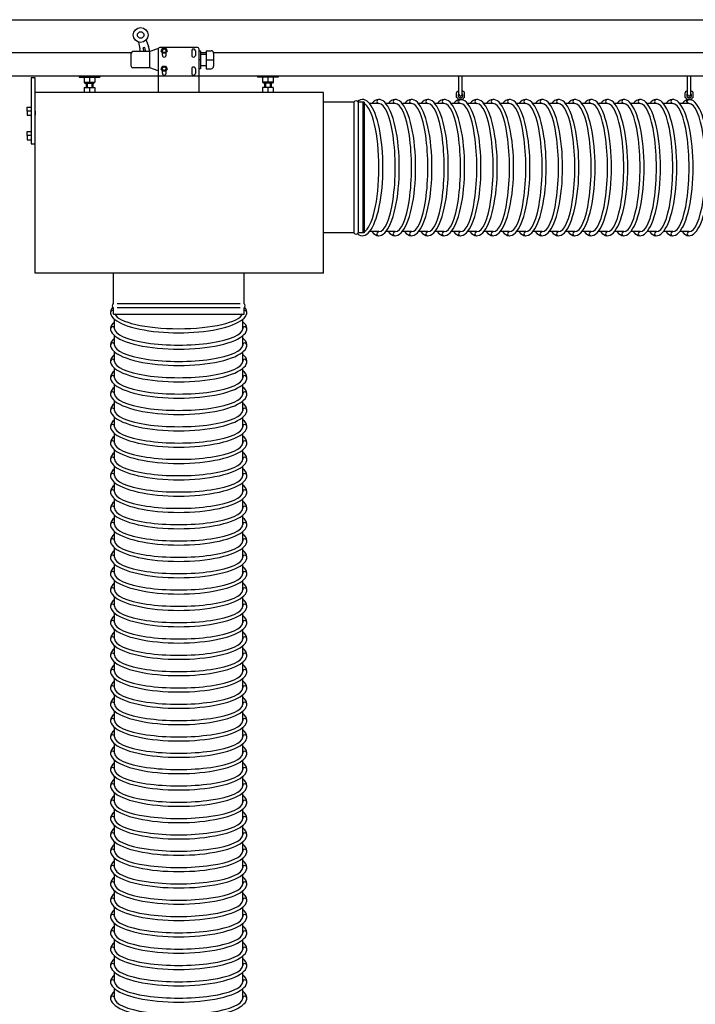
# Model space of a CAD drawing. Units: millimetres. Extents: x 18810 to 35285, y 8707 to 11468.
# Drawn here: x 20837 to 21665, y 10053 to 11259 of the extents above; entities that cross this region are included whole.
import ezdxf

# ---------------------------------------------------------------- set-up
doc = ezdxf.new("R2010")
doc.units = ezdxf.units.MM
doc.layers.add('Kontur', color=1, linetype='Continuous', lineweight=25)

# ---------------------------------------------------------------- blocks, each defined once
blk = doc.blocks.new('BEL SSAK Rzut 1')
at = {"layer": 'Kontur', "ltscale": 10}
for p, q in [((-13524, 181.1), (-9773.5, 181.2)), ((-12977, 153.8), (-12975.6, 145.5)), ((-12974.6, 142.1), (-12975.6, 145.5)), ((-12969.3, 147.2), (-12971.2, 146.7)), ((-12970, 142.1), (-12971.2, 146.7)), ((-12967.9, 142.1), (-12969.3, 147.2)), ((-12967.8, 156.2), (-12964.9, 148.4)), ((-12963.3, 142.1), (-12964.9, 148.4)), ((-12952.6, 146), (-12963, 142.1)), ((-12952.8, 145.1), (-12952.8, 92.1)), ((-12904.8, 147.1), (-12950.8, 147.1)), ((-12902.8, 92.1), (-12902.8, 145.1)), ((-13131.6, 141.1), (-12985.7, 141.1)), ((-12986, 124.1), (-12986, 140.1)), ((-12963.5, 142.1), (-12984, 142.1)), ((-12963, 142.1), (-12963.5, 142.1)), ((-12963, 122.1), (-12963, 142.1)), ((-12947.9, 141), (-12947.9, 137.6)), ((-12943.4, 141), (-12943.4, 137.6)), ((-12911.9, 142.9), (-12911.9, 137.4)), ((-12907.4, 142.9), (-12907.4, 137.4)), ((-12902.8, 143.1), (-12901, 143.1)), ((-12901, 143.1), (-12901, 121.1)), ((-12901, 141.1), (-12894, 141.1)), ((-12901, 139.1), (-12894, 139.1)), ((-12894, 143.1), (-12894, 121.1)), ((-12894, 143.1), (-12888, 143.1)), ((-12885.1, 141.1), (-9899.2, 141.2)), ((-12885, 140.1), (-12885, 124.1)), ((-12963, 122.1), (-12984, 122.1)), ((-12952.8, 118.3), (-12963, 122.1)), ((-12911.9, 120.9), (-12911.9, 115.4)), ((-12907.4, 120.9), (-12907.4, 115.4)), ((-12901, 132.1), (-12902.8, 132.1)), ((-12901, 121.1), (-12902.8, 121.1)), ((-12901, 125.1), (-12894, 125.1)), ((-12894, 132.1), (-12885, 132.1)), ((-12894, 121.1), (-12888, 121.1)), ((-14526.7, 112.3), (-9050, 112.3)), ((-13108.6, 110.1), (-13108.6, 29.1)), ((-13103.6, 110.1), (-13108.6, 110.1)), ((-13103.6, 92.1), (-13103.6, 110.1)), ((-13049.6, 112.3), (-13049.6, 110.8)), ((-13049.6, 110.8), (-13024.6, 110.8)), ((-13043.6, 110.8), (-13043.6, 104.8)), ((-13037.1, 110.8), (-13037.1, 104.8)), ((-13030.6, 110.8), (-13030.6, 104.8)), ((-13024.6, 112.3), (-13024.6, 110.8)), ((-12947.9, 119), (-12947.9, 115.5)), ((-12943.4, 119), (-12943.4, 115.5)), ((-12831.1, 112.3), (-12831.1, 110.8)), ((-12806.1, 110.8), (-12831.1, 110.8)), ((-12825.1, 110.8), (-12825.1, 104.8)), ((-12818.6, 110.8), (-12818.6, 104.8)), ((-12812.1, 110.8), (-12812.1, 104.8)), ((-12806.1, 112.3), (-12806.1, 110.8)), ((-12584.6, 89.5), (-12584.6, 112.2)), ((-12580.6, 89.5), (-12580.6, 112.2)), ((-12304.6, 89.5), (-12304.6, 112.2)), ((-12300.6, 89.5), (-12300.6, 112.2)), ((-13043.6, 104.8), (-13042.6, 103.3)), ((-13043.6, 104.8), (-13030.6, 104.8)), ((-13043.6, 98.1), (-13043.6, 92.1)), ((-13043.6, 98.1), (-13030.6, 98.1)), ((-13042.6, 103.3), (-13031.6, 103.3)), ((-13041.1, 103.3), (-13041.1, 98.1)), ((-13040.1, 103.3), (-13040.1, 98.1)), ((-13037.1, 98.1), (-13037.1, 92.1)), ((-13034.1, 103.3), (-13034.1, 98.1)), ((-13033.1, 103.3), (-13033.1, 98.1)), ((-13031.6, 103.3), (-13030.6, 104.8)), ((-13030.6, 98.1), (-13030.6, 92.1)), ((-12824.1, 103.3), (-12825.1, 104.8)), ((-12812.1, 104.8), (-12825.1, 104.8)), ((-12825.1, 98.1), (-12825.1, 92.1)), ((-12812.1, 98.1), (-12825.1, 98.1)), ((-12813.1, 103.3), (-12824.1, 103.3)), ((-12822.6, 103.3), (-12822.6, 98.1)), ((-12821.6, 103.3), (-12821.6, 98.1)), ((-12818.6, 98.1), (-12818.6, 92.1)), ((-12815.6, 103.3), (-12815.6, 98.1)), ((-12814.6, 103.3), (-12814.6, 98.1)), ((-12812.1, 104.8), (-12813.1, 103.3)), ((-12812.1, 98.1), (-12812.1, 92.1)), ((-13103.6, -129.4), (-13103.6, 92.1)), ((-13103.6, -129.4), (-13103.6, 92.1)), ((-12812.1, 92.1), (-13103.6, 92.1)), ((-12750.6, 92.1), (-12812.1, 92.1)), ((-12750.6, -129.4), (-12750.6, 92.1)), ((-12587.6, 85.7), (-12587.6, 91.4)), ((-12585.6, 93.4), (-12584.6, 93.4)), ((-12580.6, 93.4), (-12579.6, 93.4)), ((-12577.6, 85.7), (-12577.6, 91.4)), ((-12307.6, 85.7), (-12307.6, 91.4)), ((-12305.6, 93.4), (-12304.6, 93.4)), ((-12300.6, 93.4), (-12299.6, 93.4)), ((-12297.6, 85.7), (-12297.6, 91.4)), ((-13113.6, 69.1), (-13113.6, 74.1)), ((-13113.6, 74.1), (-13108.6, 74.1)), ((-13103.6, 69.1), (-13103.6, 74.1)), ((-12713.1, 80.1), (-12750.6, 80.1)), ((-12713.1, 80.1), (-12713.1, -79.9)), ((-12700.6, 80.1), (-12708.1, 80.1)), ((-12708.1, 80.1), (-12708.1, -79.9)), ((-12702.1, 80.1), (-12702.1, -79.9)), ((-12700.6, 80.1), (-12700.6, -79.9)), ((-12579.9, 83.5), (-12585.3, 83.5)), ((-12584.6, 83.5), (-12580.6, 83.5)), ((-12299.9, 83.5), (-12305.3, 83.5)), ((-12304.6, 83.5), (-12300.6, 83.5)), ((-13113.6, 69.1), (-13113.6, 64.1)), ((-13108.6, 69.1), (-13113.6, 69.1)), ((-13113.6, 64.1), (-13108.6, 64.1)), ((-13103.6, 69.1), (-13103.6, 64.1)), ((-13113.6, 39.1), (-13113.6, 44.1)), ((-13113.6, 44.1), (-13108.6, 44.1)), ((-13113.6, 39.1), (-13113.6, 34.1)), ((-13108.6, 39.1), (-13113.6, 39.1)), ((-13113.6, 34.1), (-13108.6, 34.1)), ((-13108.6, 29.1), (-13103.6, 29.1)), ((-12713.1, -79.9), (-12750.6, -79.9)), ((-12700.6, -79.9), (-12708.1, -79.9)), ((-12752.1, -129.4), (-13103.6, -129.4)), ((-13007.8, -129.4), (-13103.6, -129.4)), ((-13007.8, -166.9), (-13007.8, -129.4)), ((-12750.6, -129.4), (-13006.8, -129.4)), ((-12942.3, -129.4), (-13006.8, -129.4)), ((-12847.8, -166.9), (-12847.8, -129.4)), ((-12972.8, -166.9), (-13003.3, -166.9)), ((-12852.7, -166.9), (-12972.8, -166.9)), ((-13007.8, -179.4), (-13007.8, -171.9)), ((-12972.8, -171.9), (-13003.3, -171.9)), ((-12852.7, -171.9), (-12972.8, -171.9)), ((-12847.8, -179.4), (-12847.8, -171.9))]:
    blk.add_line(p, q, dxfattribs=at)
at = {"layer": 'Kontur'}
for p, q in [((-12682.6, 78.5), (-12694, 78.5)), ((-12662.6, 78.5), (-12674, 78.5)), ((-12642.6, 78.5), (-12654, 78.5)), ((-12622.6, 78.5), (-12634, 78.5)), ((-12602.6, 78.5), (-12614, 78.5)), ((-12582.6, 78.5), (-12594, 78.5)), ((-12562.6, 78.5), (-12574, 78.5)), ((-12542.6, 78.5), (-12554, 78.5)), ((-12522.6, 78.5), (-12534, 78.5)), ((-12502.6, 78.5), (-12514, 78.5)), ((-12482.6, 78.5), (-12494, 78.5)), ((-12462.6, 78.5), (-12474, 78.5)), ((-12442.6, 78.5), (-12454, 78.5)), ((-12422.6, 78.5), (-12434, 78.5)), ((-12402.6, 78.5), (-12414, 78.5)), ((-12382.6, 78.5), (-12394, 78.5)), ((-12362.6, 78.5), (-12374, 78.5)), ((-12342.6, 78.5), (-12354, 78.5)), ((-12322.6, 78.5), (-12334, 78.5)), ((-12302.6, 78.5), (-12314, 78.5)), ((-12682.6, -78.5), (-12694, -78.5)), ((-12662.6, -78.5), (-12674, -78.5)), ((-12642.6, -78.5), (-12654, -78.5)), ((-12622.6, -78.5), (-12634, -78.5)), ((-12602.6, -78.5), (-12614, -78.5)), ((-12582.6, -78.5), (-12594, -78.5)), ((-12562.6, -78.5), (-12574, -78.5)), ((-12542.6, -78.5), (-12554, -78.5)), ((-12522.6, -78.5), (-12534, -78.5)), ((-12502.6, -78.5), (-12514, -78.5)), ((-12482.6, -78.5), (-12494, -78.5)), ((-12462.6, -78.5), (-12474, -78.5)), ((-12442.6, -78.5), (-12454, -78.5)), ((-12422.6, -78.5), (-12434, -78.5)), ((-12402.6, -78.5), (-12414, -78.5)), ((-12382.6, -78.5), (-12394, -78.5)), ((-12362.6, -78.5), (-12374, -78.5)), ((-12342.6, -78.5), (-12354, -78.5)), ((-12322.6, -78.5), (-12334, -78.5)), ((-12302.6, -78.5), (-12314, -78.5)), ((-13007.8, -179.4), (-12847.8, -179.4)), ((-13006.3, -197.4), (-13006.3, -185.9)), ((-12849.4, -197.4), (-12849.4, -185.9)), ((-13006.3, -217.4), (-13006.3, -205.9)), ((-12849.4, -217.4), (-12849.4, -205.9)), ((-13006.3, -237.4), (-13006.3, -225.9)), ((-12849.4, -237.4), (-12849.4, -225.9)), ((-13006.3, -257.4), (-13006.3, -245.9)), ((-12849.4, -257.4), (-12849.4, -245.9)), ((-13006.3, -277.4), (-13006.3, -265.9)), ((-12849.4, -277.4), (-12849.4, -265.9)), ((-13006.3, -297.4), (-13006.3, -285.9)), ((-12849.4, -297.4), (-12849.4, -285.9)), ((-13006.3, -317.4), (-13006.3, -305.9)), ((-12849.4, -317.4), (-12849.4, -305.9)), ((-13006.3, -337.4), (-13006.3, -325.9)), ((-12849.4, -337.4), (-12849.4, -325.9)), ((-13006.3, -357.4), (-13006.3, -345.9)), ((-12849.4, -357.4), (-12849.4, -345.9)), ((-13006.3, -377.4), (-13006.3, -365.9)), ((-12849.4, -377.4), (-12849.4, -365.9)), ((-13006.3, -397.4), (-13006.3, -385.9)), ((-12849.4, -397.4), (-12849.4, -385.9)), ((-13006.3, -417.4), (-13006.3, -405.9)), ((-12849.4, -417.4), (-12849.4, -405.9)), ((-13006.3, -437.4), (-13006.3, -425.9)), ((-12849.4, -437.4), (-12849.4, -425.9)), ((-13006.3, -457.4), (-13006.3, -445.9)), ((-12849.4, -457.4), (-12849.4, -445.9)), ((-13006.3, -477.4), (-13006.3, -465.9)), ((-12849.4, -477.4), (-12849.4, -465.9)), ((-13006.3, -497.4), (-13006.3, -485.9)), ((-12849.4, -497.4), (-12849.4, -485.9)), ((-13006.3, -517.4), (-13006.3, -505.9)), ((-12849.4, -517.4), (-12849.4, -505.9)), ((-13006.3, -537.4), (-13006.3, -525.9)), ((-12849.4, -537.4), (-12849.4, -525.9)), ((-13006.3, -557.4), (-13006.3, -545.9)), ((-12849.4, -557.4), (-12849.4, -545.9)), ((-13006.3, -577.4), (-13006.3, -565.9)), ((-12849.4, -577.4), (-12849.4, -565.9)), ((-13006.3, -597.4), (-13006.3, -585.9)), ((-12849.4, -597.4), (-12849.4, -585.9)), ((-13006.3, -617.4), (-13006.3, -605.9)), ((-12849.4, -617.4), (-12849.4, -605.9)), ((-13006.3, -637.4), (-13006.3, -625.9)), ((-12849.4, -637.4), (-12849.4, -625.9)), ((-13006.3, -657.4), (-13006.3, -645.9)), ((-12849.4, -657.4), (-12849.4, -645.9)), ((-13006.3, -677.4), (-13006.3, -665.9)), ((-12849.4, -677.4), (-12849.4, -665.9)), ((-13006.3, -697.4), (-13006.3, -685.9)), ((-12849.4, -697.4), (-12849.4, -685.9)), ((-13006.3, -717.4), (-13006.3, -705.9)), ((-12849.4, -717.4), (-12849.4, -705.9)), ((-13006.3, -737.4), (-13006.3, -725.9)), ((-12849.4, -737.4), (-12849.4, -725.9)), ((-13006.3, -757.4), (-13006.3, -745.9)), ((-12849.4, -757.4), (-12849.4, -745.9)), ((-13006.3, -777.4), (-13006.3, -765.9)), ((-12849.4, -777.4), (-12849.4, -765.9)), ((-13006.3, -797.4), (-13006.3, -785.9)), ((-12849.4, -797.4), (-12849.4, -785.9)), ((-13006.3, -817.4), (-13006.3, -805.9)), ((-12849.4, -817.4), (-12849.4, -805.9)), ((-13006.3, -837.4), (-13006.3, -825.9)), ((-12849.4, -837.4), (-12849.4, -825.9)), ((-13006.3, -857.4), (-13006.3, -845.9)), ((-12849.4, -857.4), (-12849.4, -845.9)), ((-13006.3, -877.4), (-13006.3, -865.9)), ((-12849.4, -877.4), (-12849.4, -865.9)), ((-13006.3, -897.4), (-13006.3, -885.9)), ((-12849.4, -897.4), (-12849.4, -885.9)), ((-13006.3, -917.4), (-13006.3, -905.9)), ((-12849.4, -917.4), (-12849.4, -905.9)), ((-13006.3, -937.4), (-13006.3, -925.9)), ((-12849.4, -937.4), (-12849.4, -925.9)), ((-13006.3, -957.4), (-13006.3, -945.9)), ((-12849.4, -957.4), (-12849.4, -945.9)), ((-13006.3, -977.4), (-13006.3, -965.9)), ((-12849.4, -977.4), (-12849.4, -965.9)), ((-13006.3, -997.4), (-13006.3, -985.9)), ((-12849.4, -997.4), (-12849.4, -985.9)), ((-13006.3, -1017.4), (-13006.3, -1005.9)), ((-12849.4, -1017.4), (-12849.4, -1005.9))]:
    blk.add_line(p, q, dxfattribs=at)
at = {"layer": 'Kontur', "ltscale": 10}
for points in [[(-12943.9, 146.2), (-12942.1, 143.1), (-12943.9, 140.1), (-12947.4, 140.1), (-12949.1, 143.1), (-12947.4, 146.2)], [(-12943.9, 124.2), (-12942.1, 121.1), (-12943.9, 118.1), (-12947.4, 118.1), (-12949.1, 121.1), (-12947.4, 124.2)]]:
    blk.add_lwpolyline(points, close=True, dxfattribs=at)
for centre, radius in [((-12974.4, 162.4), 9), ((-12974.4, 162.4), 4), ((-12945.6, 143.1), 2.25), ((-12945.6, 121.1), 2.1)]:
    blk.add_circle(centre, radius, dxfattribs=at)
for centre, radius, start, end in [((-12950.8, 145.1), 2, 90, 180), ((-12945.6, 143.1), 2.25, 359.6187, 180.3813), ((-12909.6, 142.9), 2.25, 359.6187, 180.3813), ((-12904.8, 145.1), 2, 0, 90), ((-12984, 140.1), 2, 90, 180), ((-12945.6, 137.6), 2.25, 180, 0.0141), ((-12909.6, 137.4), 2.25, 180, 0.0141), ((-12888, 140.1), 3, 0, 90), ((-12984, 124.1), 2, 180, 270), ((-12909.6, 120.9), 2.25, 359.6187, 180.3813), ((-12888, 124.1), 3, 270, 0), ((-12945.6, 115.5), 2.25, 180, 0.0141), ((-12909.6, 115.4), 2.25, 180, 0.0141), ((-12585.6, 91.4), 2, 90, 180), ((-12587.6, 83.5), 2.25, 0, 90), ((-12582.6, 88.5), 3, 131.8103, 48.1897), ((-12582.6, 89.5), 2, 180, 0), ((-12577.6, 83.5), 2.25, 90, 180), ((-12579.6, 91.4), 2, 0, 90), ((-12305.6, 91.4), 2, 90, 180), ((-12307.6, 83.5), 2.25, 0, 90), ((-12302.6, 88.5), 3, 131.8103, 48.1897), ((-12302.6, 89.5), 2, 180, 0), ((-12297.6, 83.5), 2.25, 90, 180), ((-12299.6, 91.4), 2, 0, 90), ((-12710.6, 78.8), 2.83, 28.0725, 151.9275), ((-12682.6, 81), 2.5, 90, 270.1143), ((-12662.6, 81), 2.5, 90, 270.1143), ((-12642.6, 81), 2.5, 90, 270.1143), ((-12622.6, 81), 2.5, 90, 270.1143), ((-12602.6, 81), 2.5, 90, 270.1143), ((-12582.6, 81), 3.2, 128.6598, 199.8117), ((-12582.6, 81), 2.5, 90, 270.1143), ((-12582.6, 81), 3.2, 41.2393, 51.3402), ((-12562.6, 81), 2.5, 90, 270.1143), ((-12542.6, 81), 2.5, 90, 270.1143), ((-12522.6, 81), 2.5, 90, 270.1143), ((-12502.6, 81), 2.5, 90, 270.1143), ((-12482.6, 81), 2.5, 90, 270.1143), ((-12462.6, 81), 2.5, 90, 270.1143), ((-12442.6, 81), 2.5, 90, 270.1143), ((-12422.6, 81), 2.5, 90, 270.1143), ((-12402.6, 81), 2.5, 90, 270.1143), ((-12382.6, 81), 2.5, 90, 270.1143), ((-12362.6, 81), 2.5, 90, 270.1143), ((-12342.6, 81), 2.5, 90, 270.1143), ((-12322.6, 81), 2.5, 90, 270.1143), ((-12302.6, 81), 3.2, 128.6598, 199.8117), ((-12302.6, 81), 2.5, 90, 270.1143), ((-12302.6, 81), 3.2, 41.2393, 51.3402), ((-12710.6, -78.6), 2.83, 208.0725, 331.9275), ((-12682.6, -81), 2.5, 89.8857, 270), ((-12662.6, -81), 2.5, 89.8857, 270), ((-12642.6, -81), 2.5, 89.8857, 270), ((-12622.6, -81), 2.5, 89.8857, 270), ((-12602.6, -81), 2.5, 89.8857, 270), ((-12582.6, -81), 2.5, 89.8857, 270), ((-12562.6, -81), 2.5, 89.8857, 270), ((-12542.6, -81), 2.5, 89.8857, 270), ((-12522.6, -81), 2.5, 89.8857, 270), ((-12502.6, -81), 2.5, 89.8857, 270), ((-12482.6, -81), 2.5, 89.8857, 270), ((-12462.6, -81), 2.5, 89.8857, 270), ((-12442.6, -81), 2.5, 89.8857, 270), ((-12422.6, -81), 2.5, 89.8857, 270), ((-12402.6, -81), 2.5, 89.8857, 270), ((-12382.6, -81), 2.5, 89.8857, 270), ((-12362.6, -81), 2.5, 89.8857, 270), ((-12342.6, -81), 2.5, 89.8857, 270), ((-12322.6, -81), 2.5, 89.8857, 270), ((-12302.6, -81), 2.5, 89.8857, 270), ((-13006.5, -169.4), 2.83, 118.0725, 241.9275), ((-12849.1, -169.4), 2.83, 298.0725, 61.9275), ((-13008.8, -177.4), 2.5, 65.3381, 180), ((-12846.9, -177.4), 2.5, 0, 110.8279), ((-13008.8, -197.4), 2.5, 359.8857, 180), ((-12846.9, -197.4), 2.5, 0, 180.1143), ((-13008.8, -217.4), 2.5, 359.8857, 180), ((-12846.9, -217.4), 2.5, 0, 180.1143), ((-13008.8, -237.4), 2.5, 359.8857, 180), ((-12846.9, -237.4), 2.5, 0, 180.1143), ((-13008.8, -257.4), 2.5, 359.8857, 180), ((-12846.9, -257.4), 2.5, 0, 180.1143), ((-13008.8, -277.4), 2.5, 359.8857, 180), ((-12846.9, -277.4), 2.5, 0, 180.1143), ((-13008.8, -297.4), 2.5, 359.8857, 180), ((-12846.9, -297.4), 2.5, 0, 180.1143), ((-13008.8, -317.4), 2.5, 359.8857, 180), ((-12846.9, -317.4), 2.5, 0, 180.1143), ((-13008.8, -337.4), 2.5, 359.8857, 180), ((-12846.9, -337.4), 2.5, 0, 180.1143), ((-13008.8, -357.4), 2.5, 359.8857, 180), ((-12846.9, -357.4), 2.5, 0, 180.1143), ((-13008.8, -377.4), 2.5, 359.8857, 180), ((-12846.9, -377.4), 2.5, 0, 180.1143), ((-13008.8, -397.4), 2.5, 359.8857, 180), ((-12846.9, -397.4), 2.5, 0, 180.1143), ((-13008.8, -417.4), 2.5, 359.8857, 180), ((-12846.9, -417.4), 2.5, 0, 180.1143), ((-13008.8, -437.4), 2.5, 359.8857, 180), ((-12846.9, -437.4), 2.5, 0, 180.1143), ((-13008.8, -457.4), 2.5, 359.8857, 180), ((-12846.9, -457.4), 2.5, 0, 180.1143), ((-13008.8, -477.4), 2.5, 359.8857, 180), ((-12846.9, -477.4), 2.5, 0, 180.1143), ((-13008.8, -497.4), 2.5, 359.8857, 180), ((-12846.9, -497.4), 2.5, 0, 180.1143), ((-13008.8, -517.4), 2.5, 359.8857, 180), ((-12846.9, -517.4), 2.5, 0, 180.1143), ((-13008.8, -537.4), 2.5, 359.8857, 180), ((-12846.9, -537.4), 2.5, 0, 180.1143), ((-13008.8, -557.4), 2.5, 359.8857, 180), ((-12846.9, -557.4), 2.5, 0, 180.1143), ((-13008.8, -577.4), 2.5, 359.8857, 180), ((-12846.9, -577.4), 2.5, 0, 180.1143), ((-13008.8, -597.4), 2.5, 359.8857, 180), ((-12846.9, -597.4), 2.5, 0, 180.1143), ((-13008.8, -617.4), 2.5, 359.8857, 180), ((-12846.9, -617.4), 2.5, 0, 180.1143), ((-13008.8, -637.4), 2.5, 359.8857, 180), ((-12846.9, -637.4), 2.5, 0, 180.1143), ((-13008.8, -657.4), 2.5, 359.8857, 180), ((-12846.9, -657.4), 2.5, 0, 180.1143), ((-13008.8, -677.4), 2.5, 359.8857, 180), ((-12846.9, -677.4), 2.5, 0, 180.1143), ((-13008.8, -697.4), 2.5, 359.8857, 180), ((-12846.9, -697.4), 2.5, 0, 180.1143), ((-13008.8, -717.4), 2.5, 359.8857, 180), ((-12846.9, -717.4), 2.5, 0, 180.1143), ((-13008.8, -737.4), 2.5, 359.8857, 180), ((-12846.9, -737.4), 2.5, 0, 180.1143), ((-13008.8, -757.4), 2.5, 359.8857, 180), ((-12846.9, -757.4), 2.5, 0, 180.1143), ((-13008.8, -777.4), 2.5, 359.8857, 180), ((-12846.9, -777.4), 2.5, 0, 180.1143), ((-13008.8, -797.4), 2.5, 359.8857, 180), ((-12846.9, -797.4), 2.5, 0, 180.1143), ((-13008.8, -817.4), 2.5, 359.8857, 180), ((-12846.9, -817.4), 2.5, 0, 180.1143), ((-13008.8, -837.4), 2.5, 359.8857, 180), ((-12846.9, -837.4), 2.5, 0, 180.1143), ((-13008.8, -857.4), 2.5, 359.8857, 180), ((-12846.9, -857.4), 2.5, 0, 180.1143), ((-13008.8, -877.4), 2.5, 359.8857, 180), ((-12846.9, -877.4), 2.5, 0, 180.1143), ((-13008.8, -897.4), 2.5, 359.8857, 180), ((-12846.9, -897.4), 2.5, 0, 180.1143), ((-13008.8, -917.4), 2.5, 359.8857, 180), ((-12846.9, -917.4), 2.5, 0, 180.1143), ((-13008.8, -937.4), 2.5, 359.8857, 180), ((-12846.9, -937.4), 2.5, 0, 180.1143), ((-13008.8, -957.4), 2.5, 359.8857, 180), ((-12846.9, -957.4), 2.5, 0, 180.1143), ((-13008.8, -977.4), 2.5, 359.8857, 180), ((-12846.9, -977.4), 2.5, 0, 180.1143), ((-13008.8, -997.4), 2.5, 359.8857, 180), ((-12846.9, -997.4), 2.5, 0, 180.1143), ((-13008.8, -1017.4), 2.5, 359.8857, 180), ((-12846.9, -1017.4), 2.5, 0, 180.1143)]:
    blk.add_arc(centre, radius, start, end, dxfattribs=at)
at = {"layer": 'Kontur'}
for centre, major_axis, ratio, start_param, end_param in [((-12702.6, 0), (0, 83.5), 0.299523, 2.888069, 6.532734), ((-12682.6, 0), (0, 83.5), 0.299523, 2.793689, 6.631054), ((-12662.6, 0), (0, 83.5), 0.299523, 2.793689, 6.631054), ((-12642.6, 0), (0, 83.5), 0.299523, 2.793689, 6.631054), ((-12622.6, 0), (0, 83.5), 0.299523, 2.793689, 6.631054), ((-12602.6, 0), (0, 83.5), 0.299523, 2.793689, 6.631054), ((-12582.6, 0), (0, 83.5), 0.299523, 2.793689, 6.631054), ((-12562.6, 0), (0, 83.5), 0.299523, 2.793689, 6.631054), ((-12542.6, 0), (0, 83.5), 0.299523, 2.793689, 6.631054), ((-12522.6, 0), (0, 83.5), 0.299523, 2.793689, 6.631054), ((-12502.6, 0), (0, 83.5), 0.299523, 2.793689, 6.631054), ((-12482.6, 0), (0, 83.5), 0.299523, 2.793689, 6.631054), ((-12462.6, 0), (0, 83.5), 0.299523, 2.793689, 6.631054), ((-12442.6, 0), (0, 83.5), 0.299523, 2.793689, 6.631054), ((-12422.6, 0), (0, 83.5), 0.299523, 2.793689, 6.631054), ((-12402.6, 0), (0, 83.5), 0.299523, 2.793689, 6.631054), ((-12382.6, 0), (0, 83.5), 0.299523, 2.793689, 6.631054), ((-12362.6, 0), (0, 83.5), 0.299523, 2.793689, 6.631054), ((-12342.6, 0), (0, 83.5), 0.299523, 2.793689, 6.631054), ((-12322.6, 0), (0, 83.5), 0.299523, 2.793689, 6.631054), ((-12302.6, 0), (0, 83.5), 0.299523, 2.793689, 6.631054), ((-12702.6, 0), (0, 78.5), 0.254887, 3.239748, 6.18503), ((-12682.6, 0), (0, 78.5), 0.254887, 3.141343, 6.283435), ((-12662.6, 0), (0, 78.5), 0.254887, 3.141343, 6.283435), ((-12642.6, 0), (0, 78.5), 0.254887, 3.141343, 6.283435), ((-12622.6, 0), (0, 78.5), 0.254887, 3.141343, 6.283435), ((-12602.6, 0), (0, 78.5), 0.254887, 3.141343, 6.283435), ((-12582.6, 0), (0, 78.5), 0.254887, 3.141343, 6.283435), ((-12562.6, 0), (0, 78.5), 0.254887, 3.141343, 6.283435), ((-12542.6, 0), (0, 78.5), 0.254887, 3.141343, 6.283435), ((-12522.6, 0), (0, 78.5), 0.254887, 3.141343, 6.283435), ((-12502.6, 0), (0, 78.5), 0.254887, 3.141343, 6.283435), ((-12482.6, 0), (0, 78.5), 0.254887, 3.141343, 6.283435), ((-12462.6, 0), (0, 78.5), 0.254887, 3.141343, 6.283435), ((-12442.6, 0), (0, 78.5), 0.254887, 3.141343, 6.283435), ((-12422.6, 0), (0, 78.5), 0.254887, 3.141343, 6.283435), ((-12402.6, 0), (0, 78.5), 0.254887, 3.141343, 6.283435), ((-12382.6, 0), (0, 78.5), 0.254887, 3.141343, 6.283435), ((-12362.6, 0), (0, 78.5), 0.254887, 3.141343, 6.283435), ((-12342.6, 0), (0, 78.5), 0.254887, 3.141343, 6.283435), ((-12322.6, 0), (0, 78.5), 0.254887, 3.141343, 6.283435), ((-12302.6, 0), (0, 78.5), 0.254887, 3.141343, 6.283435), ((-12927.8, -177.4), (83.5, 0), 0.299523, 2.888069, 6.532734), ((-12927.8, -177.4), (78.5, 0), 0.254887, 3.239748, 6.18503), ((-12927.8, -197.4), (83.5, 0), 0.299523, 2.793689, 6.631054), ((-12927.8, -197.4), (78.5, 0), 0.254887, 3.141343, 6.283435), ((-12927.8, -217.4), (83.5, 0), 0.299523, 2.793689, 6.631054), ((-12927.8, -237.4), (83.5, 0), 0.299523, 2.793689, 6.631054), ((-12927.8, -217.4), (78.5, 0), 0.254887, 3.141343, 6.283435), ((-12927.8, -237.4), (78.5, 0), 0.254887, 3.141343, 6.283435), ((-12927.8, -257.4), (83.5, 0), 0.299523, 2.793689, 6.631054), ((-12927.8, -257.4), (78.5, 0), 0.254887, 3.141343, 6.283435), ((-12927.8, -277.4), (83.5, 0), 0.299523, 2.793689, 6.631054), ((-12927.8, -277.4), (78.5, 0), 0.254887, 3.141343, 6.283435), ((-12927.8, -297.4), (83.5, 0), 0.299523, 2.793689, 6.631054), ((-12927.8, -297.4), (78.5, 0), 0.254887, 3.141343, 6.283435), ((-12927.8, -317.4), (83.5, 0), 0.299523, 2.793689, 6.631054), ((-12927.8, -317.4), (78.5, 0), 0.254887, 3.141343, 6.283435), ((-12927.8, -337.4), (83.5, 0), 0.299523, 2.793689, 6.631054), ((-12927.8, -337.4), (78.5, 0), 0.254887, 3.141343, 6.283435), ((-12927.8, -357.4), (83.5, 0), 0.299523, 2.793689, 6.631054), ((-12927.8, -357.4), (78.5, 0), 0.254887, 3.141343, 6.283435), ((-12927.8, -377.4), (83.5, 0), 0.299523, 2.793689, 6.631054), ((-12927.8, -377.4), (78.5, 0), 0.254887, 3.141343, 6.283435), ((-12927.8, -397.4), (83.5, 0), 0.299523, 2.793689, 6.631054), ((-12927.8, -397.4), (78.5, 0), 0.254887, 3.141343, 6.283435), ((-12927.8, -417.4), (83.5, 0), 0.299523, 2.793689, 6.631054), ((-12927.8, -417.4), (78.5, 0), 0.254887, 3.141343, 6.283435), ((-12927.8, -437.4), (83.5, 0), 0.299523, 2.793689, 6.631054), ((-12927.8, -437.4), (78.5, 0), 0.254887, 3.141343, 6.283435), ((-12927.8, -457.4), (83.5, 0), 0.299523, 2.793689, 6.631054), ((-12927.8, -457.4), (78.5, 0), 0.254887, 3.141343, 6.283435), ((-12927.8, -477.4), (83.5, 0), 0.299523, 2.793689, 6.631054), ((-12927.8, -477.4), (78.5, 0), 0.254887, 3.141343, 6.283435), ((-12927.8, -497.4), (83.5, 0), 0.299523, 2.793689, 6.631054), ((-12927.8, -497.4), (78.5, 0), 0.254887, 3.141343, 6.283435), ((-12927.8, -517.4), (83.5, 0), 0.299523, 2.793689, 6.631054), ((-12927.8, -517.4), (78.5, 0), 0.254887, 3.141343, 6.283435), ((-12927.8, -537.4), (83.5, 0), 0.299523, 2.793689, 6.631054), ((-12927.8, -537.4), (78.5, 0), 0.254887, 3.141343, 6.283435), ((-12927.8, -557.4), (83.5, 0), 0.299523, 2.793689, 6.631054), ((-12927.8, -557.4), (78.5, 0), 0.254887, 3.141343, 6.283435), ((-12927.8, -577.4), (83.5, 0), 0.299523, 2.793689, 6.631054), ((-12927.8, -577.4), (78.5, 0), 0.254887, 3.141343, 6.283435), ((-12927.8, -597.4), (83.5, 0), 0.299523, 2.793689, 6.631054), ((-12927.8, -597.4), (78.5, 0), 0.254887, 3.141343, 6.283435), ((-12927.8, -617.4), (83.5, 0), 0.299523, 2.793689, 6.631054), ((-12927.8, -617.4), (78.5, 0), 0.254887, 3.141343, 6.283435), ((-12927.8, -637.4), (83.5, 0), 0.299523, 2.793689, 6.631054), ((-12927.8, -637.4), (78.5, 0), 0.254887, 3.141343, 6.283435), ((-12927.8, -657.4), (83.5, 0), 0.299523, 2.793689, 6.631054), ((-12927.8, -657.4), (78.5, 0), 0.254887, 3.141343, 6.283435), ((-12927.8, -677.4), (83.5, 0), 0.299523, 2.793689, 6.631054), ((-12927.8, -677.4), (78.5, 0), 0.254887, 3.141343, 6.283435), ((-12927.8, -697.4), (83.5, 0), 0.299523, 2.793689, 6.631054), ((-12927.8, -697.4), (78.5, 0), 0.254887, 3.141343, 6.283435), ((-12927.8, -717.4), (83.5, 0), 0.299523, 2.793689, 6.631054), ((-12927.8, -717.4), (78.5, 0), 0.254887, 3.141343, 6.283435), ((-12927.8, -737.4), (83.5, 0), 0.299523, 2.793689, 6.631054), ((-12927.8, -737.4), (78.5, 0), 0.254887, 3.141343, 6.283435), ((-12927.8, -757.4), (83.5, 0), 0.299523, 2.793689, 6.631054), ((-12927.8, -757.4), (78.5, 0), 0.254887, 3.141343, 6.283435), ((-12927.8, -777.4), (83.5, 0), 0.299523, 2.793689, 6.631054), ((-12927.8, -777.4), (78.5, 0), 0.254887, 3.141343, 6.283435), ((-12927.8, -797.4), (83.5, 0), 0.299523, 2.793689, 6.631054), ((-12927.8, -797.4), (78.5, 0), 0.254887, 3.141343, 6.283435), ((-12927.8, -817.4), (83.5, 0), 0.299523, 2.793689, 6.631054), ((-12927.8, -817.4), (78.5, 0), 0.254887, 3.141343, 6.283435), ((-12927.8, -837.4), (83.5, 0), 0.299523, 2.793689, 6.631054), ((-12927.8, -837.4), (78.5, 0), 0.254887, 3.141343, 6.283435), ((-12927.8, -857.4), (83.5, 0), 0.299523, 2.793689, 6.631054), ((-12927.8, -857.4), (78.5, 0), 0.254887, 3.141343, 6.283435), ((-12927.8, -877.4), (83.5, 0), 0.299523, 2.793689, 6.631054), ((-12927.8, -877.4), (78.5, 0), 0.254887, 3.141343, 6.283435), ((-12927.8, -897.4), (83.5, 0), 0.299523, 2.793689, 6.631054), ((-12927.8, -897.4), (78.5, 0), 0.254887, 3.141343, 6.283435), ((-12927.8, -917.4), (83.5, 0), 0.299523, 2.793689, 6.631054), ((-12927.8, -917.4), (78.5, 0), 0.254887, 3.141343, 6.283435), ((-12927.8, -937.4), (83.5, 0), 0.299523, 2.793689, 6.631054), ((-12927.8, -937.4), (78.5, 0), 0.254887, 3.141343, 6.283435), ((-12927.8, -957.4), (83.5, 0), 0.299523, 2.793689, 6.631054), ((-12927.8, -957.4), (78.5, 0), 0.254887, 3.141343, 6.283435), ((-12927.8, -977.4), (83.5, 0), 0.299523, 2.793689, 6.631054), ((-12927.8, -997.4), (83.5, 0), 0.299523, 2.793689, 6.631054), ((-12927.8, -977.4), (78.5, 0), 0.254887, 3.141343, 6.283435), ((-12927.8, -997.4), (78.5, 0), 0.254887, 3.141343, 6.283435), ((-12927.8, -1017.4), (83.5, 0), 0.299523, 2.793689, 6.631054), ((-12927.8, -1017.4), (78.5, 0), 0.254887, 3.141343, 6.283435)]:
    blk.add_ellipse(centre, major_axis=major_axis, ratio=ratio, start_param=start_param, end_param=end_param, dxfattribs=at)

msp = doc.modelspace()

# ---------------------------------------------------------------- block references
msp.add_blockref('BEL SSAK Rzut 1', (33959.6, 11078.1))

doc.saveas('drawing.dxf')
